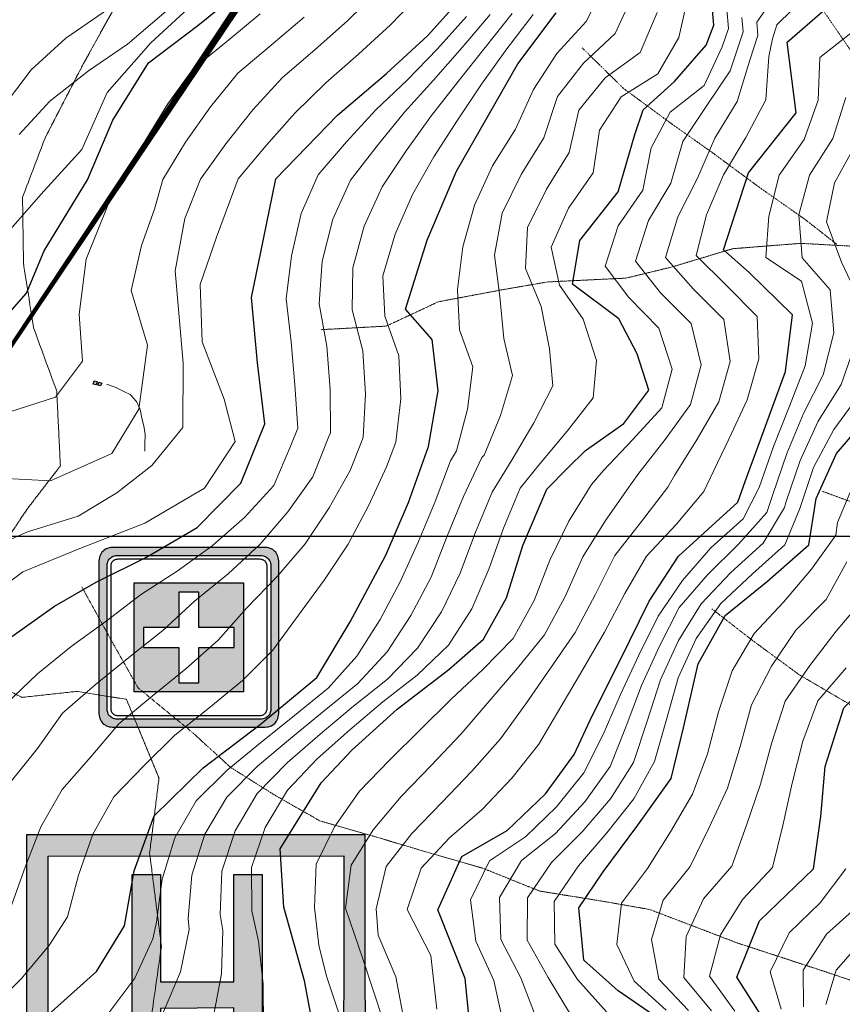
# Model space of a CAD drawing. Extents: x 375831 to 390708, y 6304894 to 6322047.
# Drawn here: x 384020 to 384399, y 6308784 to 6309238 of the extents above; entities that cross this region are included whole.
import ezdxf

# ---------------------------------------------------------------- set-up
doc = ezdxf.new("R2010")
doc.units = 0
doc.header["$LTSCALE"] = 0.07
doc.header["$MEASUREMENT"] = 0
doc.linetypes.add('T17', pattern=[9.5, 6, -0.5, 0.5, -0.5, 0.5, -0.5, 0.5, -0.5])
doc.linetypes.add('T19', pattern=[13, 12, -1])
doc.layers.get('0').update_dxf_attribs({"linetype": 'CONTINUOUS', "lineweight": 20})
for name, color, linetype, lineweight in [('ACHURADO_CONSTRUCCION', 250, 'CONTINUOUS', 9), ('AFLORAMIENTO_ROCOSO', 7, 'T19', 20), ('CERCOS', 7, 'CONTINUOUS', 20), ('CONSTRUCCION', 7, 'CONTINUOUS', 25), ('CURVA_DE_NIVEL_INDICE', 7, 'CONTINUOUS', 25), ('CURVA_DE_NIVEL_SECUNDARIA', 7, 'CONTINUOUS', 15), ('DRENAJE_SECUNDARIO', 5, 'T17', 20), ('MALLA_UTM_Y_COORD', 7, 'CONTINUOUS', 25)]:
    doc.layers.add(name, color=color, linetype=linetype, lineweight=lineweight)
doc.layers.add('Foto', color=7, linetype='CONTINUOUS')
doc.layers.add('ICONOS', color=7, linetype='CONTINUOUS')

# ---------------------------------------------------------------- blocks, each defined once
blk = doc.blocks.new('SALUD')
at = {"layer": 'ICONOS'}
h = blk.add_hatch(color=256, dxfattribs=at)
h.paths.add_polyline_path([(-11.57, 14.45), (-11.87, 14.45), (-12.15, 14.43), (-12.41, 14.38), (-12.66, 14.3), (-12.87, 14.23), (-13.07, 14.12), (-13.25, 14), (-13.42, 13.84), (-13.58, 13.69), (-13.68, 13.51), (-13.81, 13.31), (-13.88, 13.08), (-13.96, 12.85), (-13.98, 12.6), (-14.03, 12.32), (-14.03, 12.01), (-14.03, -11.56), (-14.03, -11.87), (-13.98, -12.15), (-13.96, -12.4), (-13.88, -12.66), (-13.81, -12.86), (-13.68, -13.06), (-13.58, -13.24), (-13.42, -13.42), (-13.25, -13.57), (-13.07, -13.67), (-12.87, -13.8), (-12.66, -13.88), (-12.41, -13.95), (-12.15, -13.98), (-11.87, -14.03), (-11.57, -14.03), (12.01, -14.03), (12.32, -14.03), (12.6, -13.98), (12.85, -13.95), (13.08, -13.88), (13.31, -13.8), (13.51, -13.67), (13.69, -13.57), (13.84, -13.42), (13.99, -13.24), (14.12, -13.06), (14.22, -12.86), (14.3, -12.66), (14.37, -12.4), (14.43, -12.15), (14.45, -11.87), (14.45, -11.56), (14.45, 12.01), (14.45, 12.32), (14.43, 12.6), (14.37, 12.85), (14.3, 13.08), (14.22, 13.31), (14.12, 13.51), (13.99, 13.69), (13.84, 13.84), (13.69, 14), (13.51, 14.12), (13.31, 14.23), (13.08, 14.3), (12.85, 14.38), (12.6, 14.43), (12.32, 14.45), (12.01, 14.45)])
h.paths.add_polyline_path([(11.35, 13.18), (11.58, 13.18), (11.78, 13.16), (11.99, 13.11), (12.16, 13.08), (12.34, 13.01), (12.49, 12.93), (12.62, 12.83), (12.75, 12.73), (12.85, 12.6), (12.95, 12.47), (13.03, 12.32), (13.08, 12.17), (13.13, 11.96), (13.18, 11.79), (13.21, 11.58), (13.21, 11.35), (13.21, -10.93), (13.21, -11.16), (13.18, -11.36), (13.13, -11.54), (13.08, -11.72), (13.03, -11.9), (12.95, -12.05), (12.85, -12.17), (12.75, -12.3), (12.62, -12.4), (12.49, -12.5), (12.34, -12.58), (12.16, -12.63), (11.99, -12.68), (11.78, -12.73), (11.58, -12.76), (11.35, -12.76), (-10.93, -12.76), (-11.16, -12.76), (-11.37, -12.73), (-11.54, -12.68), (-11.72, -12.63), (-11.9, -12.58), (-12.05, -12.5), (-12.18, -12.4), (-12.31, -12.3), (-12.41, -12.17), (-12.51, -12.05), (-12.59, -11.9), (-12.64, -11.72), (-12.69, -11.54), (-12.74, -11.36), (-12.76, -11.16), (-12.76, -10.93), (-12.76, 11.35), (-12.76, 11.58), (-12.74, 11.79), (-12.69, 11.96), (-12.64, 12.17), (-12.59, 12.32), (-12.51, 12.47), (-12.41, 12.6), (-12.31, 12.73), (-12.18, 12.83), (-12.05, 12.93), (-11.9, 13.01), (-11.72, 13.08), (-11.54, 13.11), (-11.37, 13.16), (-11.16, 13.18), (-10.93, 13.18)], flags=16)
h = blk.add_hatch(color=256, dxfattribs=at)
h.paths.add_polyline_path([(-8.44, 8.86), (8.86, 8.86), (8.86, -8.44), (-8.44, -8.44)])
h.paths.add_polyline_path([(-1.35, 7.39), (-1.35, 1.78), (-6.97, 1.78), (-6.97, -1.38), (-1.35, -1.38), (-1.35, -6.97), (1.8, -6.97), (1.8, -1.38), (7.39, -1.38), (7.39, 1.78), (1.8, 1.78), (1.8, 7.39)], flags=16)
at = {"color": 7, "linetype": 'Continuous'}
for points in [[(-11.57, 14.45), (-11.87, 14.45), (-12.15, 14.43), (-12.41, 14.38), (-12.66, 14.3), (-12.87, 14.23), (-13.07, 14.12), (-13.25, 14), (-13.42, 13.84), (-13.58, 13.69), (-13.68, 13.51), (-13.81, 13.31), (-13.88, 13.08), (-13.96, 12.85), (-13.98, 12.6), (-14.03, 12.32), (-14.03, 12.01), (-14.03, -11.56), (-14.03, -11.87), (-13.98, -12.15), (-13.96, -12.4), (-13.88, -12.66), (-13.81, -12.86), (-13.68, -13.06), (-13.58, -13.24), (-13.42, -13.42), (-13.25, -13.57), (-13.07, -13.67), (-12.87, -13.8), (-12.66, -13.88), (-12.41, -13.95), (-12.15, -13.98), (-11.87, -14.03), (-11.57, -14.03), (12.01, -14.03), (12.32, -14.03), (12.6, -13.98), (12.85, -13.95), (13.08, -13.88), (13.31, -13.8), (13.51, -13.67), (13.69, -13.57), (13.84, -13.42), (13.99, -13.24), (14.12, -13.06), (14.22, -12.86), (14.3, -12.66), (14.37, -12.4), (14.43, -12.15), (14.45, -11.87), (14.45, -11.56), (14.45, 12.01), (14.45, 12.32), (14.43, 12.6), (14.37, 12.85), (14.3, 13.08), (14.22, 13.31), (14.12, 13.51), (13.99, 13.69), (13.84, 13.84), (13.69, 14), (13.51, 14.12), (13.31, 14.23), (13.08, 14.3), (12.85, 14.38), (12.6, 14.43), (12.32, 14.45), (12.01, 14.45), (-11.57, 14.45)], [(11.35, 13.18), (11.58, 13.18), (11.78, 13.16), (11.99, 13.11), (12.16, 13.08), (12.34, 13.01), (12.49, 12.93), (12.62, 12.83), (12.75, 12.73), (12.85, 12.6), (12.95, 12.47), (13.03, 12.32), (13.08, 12.17), (13.13, 11.96), (13.18, 11.79), (13.21, 11.58), (13.21, 11.35), (13.21, -10.93), (13.21, -11.16), (13.18, -11.36), (13.13, -11.54), (13.08, -11.72), (13.03, -11.9), (12.95, -12.05), (12.85, -12.17), (12.75, -12.3), (12.62, -12.4), (12.49, -12.5), (12.34, -12.58), (12.16, -12.63), (11.99, -12.68), (11.78, -12.73), (11.58, -12.76), (11.35, -12.76), (-10.93, -12.76), (-11.16, -12.76), (-11.37, -12.73), (-11.54, -12.68), (-11.72, -12.63), (-11.9, -12.58), (-12.05, -12.5), (-12.18, -12.4), (-12.31, -12.3), (-12.41, -12.17), (-12.51, -12.05), (-12.59, -11.9), (-12.64, -11.72), (-12.69, -11.54), (-12.74, -11.36), (-12.76, -11.16), (-12.76, -10.93), (-12.76, 11.35), (-12.76, 11.58), (-12.74, 11.79), (-12.69, 11.96), (-12.64, 12.17), (-12.59, 12.32), (-12.51, 12.47), (-12.41, 12.6), (-12.31, 12.73), (-12.18, 12.83), (-12.05, 12.93), (-11.9, 13.01), (-11.72, 13.08), (-11.54, 13.11), (-11.37, 13.16), (-11.16, 13.18), (-10.93, 13.18), (11.35, 13.18)], [(-10.93, 12.6), (-11.09, 12.6), (-11.21, 12.57), (-11.34, 12.55), (-11.47, 12.52), (-11.59, 12.47), (-11.7, 12.42), (-11.77, 12.34), (-11.85, 12.29), (-11.92, 12.19), (-12, 12.12), (-12.05, 12.01), (-12.1, 11.89), (-12.13, 11.76), (-12.15, 11.63), (-12.18, 11.51), (-12.18, 11.35), (-12.18, -10.93), (-12.18, -11.08), (-12.15, -11.21), (-12.13, -11.34), (-12.1, -11.46), (-12.05, -11.59), (-12, -11.69), (-11.92, -11.77), (-11.85, -11.84), (-11.77, -11.92), (-11.7, -12), (-11.59, -12.05), (-11.47, -12.1), (-11.34, -12.12), (-11.21, -12.15), (-11.09, -12.17), (-10.93, -12.17), (11.35, -12.17), (11.5, -12.17), (11.66, -12.15), (11.78, -12.12), (11.91, -12.1), (12.01, -12.05), (12.11, -12), (12.21, -11.92), (12.29, -11.84), (12.37, -11.77), (12.44, -11.69), (12.49, -11.59), (12.54, -11.46), (12.57, -11.34), (12.6, -11.21), (12.62, -11.08), (12.62, -10.93), (12.62, 11.35), (12.62, 11.51), (12.6, 11.63), (12.57, 11.76), (12.54, 11.89), (12.49, 12.01), (12.44, 12.12), (12.37, 12.19), (12.29, 12.29), (12.21, 12.34), (12.11, 12.42), (12.01, 12.47), (11.91, 12.52), (11.78, 12.55), (11.66, 12.57), (11.5, 12.6), (11.35, 12.6), (-10.93, 12.6)]]:
    blk.add_lwpolyline(points, close=True, dxfattribs=at)
for points in [[(-8.44, 8.86), (8.86, 8.86), (8.86, -8.44), (-8.44, -8.44), (-8.44, 8.86)], [(-1.35, 7.39), (-1.35, 1.78), (-6.97, 1.78), (-6.97, -1.38), (-1.35, -1.38), (-1.35, -6.97), (1.8, -6.97), (1.8, -1.38), (7.39, -1.38), (7.39, 1.78), (1.8, 1.78), (1.8, 7.39), (-1.35, 7.39)]]:
    blk.add_lwpolyline(points, dxfattribs=at)
blk = doc.blocks.new('HOTEL')
at = {"layer": 'ICONOS'}
h = blk.add_hatch(color=256, dxfattribs=at)
h.paths.add_polyline_path([(4.319, 1.0037), (3.176, 1.0037), (3.176, -0.1163), (4.32, -0.1163)])
h.paths.add_polyline_path([(4.248, 0.9317), (4.247, -0.0463), (3.248, -0.0463), (3.248, 0.9307)], flags=16)
h.paths.add_polyline_path([(3.972, 0.8687), (3.972, 0.0067), (3.876, 0.0067), (3.876, 0.4177), (3.628, 0.4157), (3.628, 0.0067), (3.532, 0.0067), (3.532, 0.8687), (3.628, 0.8687), (3.628, 0.5057), (3.876, 0.5057), (3.876, 0.8687)], flags=0)
for points in [[(3.176, -0.1163), (3.176, 1.0037), (4.319, 1.0037), (4.32, -0.1163)], [(3.248, -0.0463), (3.248, 0.9307), (4.248, 0.9317), (4.247, -0.0463)], [(3.532, 0.0067), (3.532, 0.8687), (3.628, 0.8687), (3.628, 0.5057), (3.876, 0.5057), (3.876, 0.8687), (3.972, 0.8687), (3.972, 0.0067), (3.876, 0.0067), (3.876, 0.4177), (3.628, 0.4157), (3.628, 0.0067)]]:
    blk.add_lwpolyline(points, close=True, dxfattribs=at)

msp = doc.modelspace()

# ---------------------------------------------------------------- hatches: boundary and pattern name
at = {"layer": 'ACHURADO_CONSTRUCCION', "ltscale": 8}
h = msp.add_hatch(color=256, dxfattribs=at)
h.paths.add_polyline_path([(383559.21, 6308762.43), (383560.86, 6308762.07), (383560.57, 6308760.69), (383558.89, 6308761.04)])
h.paths.add_polyline_path([(383562.31, 6308873.4), (383565.29, 6308874.32), (383565.91, 6308871.95), (383562.76, 6308871.07)])
h.paths.add_polyline_path([(383562.76, 6308865.91), (383567.74, 6308867.78), (383568.8, 6308864.49), (383564.04, 6308862.97)])
h.paths.add_polyline_path([(383811.6, 6308715.69), (383802.84, 6308715.48), (383802.8, 6308714.79), (383799.11, 6308714.61), (383799.18, 6308708.86), (383800.17, 6308708.82), (383800.15, 6308704.42), (383796.39, 6308704.12), (383796.52, 6308698.9), (383798.96, 6308698.94), (383799.05, 6308693.68), (383796.71, 6308693.49), (383797.04, 6308688.27), (383801.59, 6308688.4), (383801.59, 6308678.02), (383813.62, 6308678.89), (383813.22, 6308688.5), (383811.25, 6308688.5), (383811.18, 6308690.15), (383820.86, 6308690.67), (383820.87, 6308691.86), (383822.95, 6308692.13), (383822.39, 6308701.78), (383819.95, 6308701.8), (383819.92, 6308703.76), (383818.06, 6308703.85), (383817.73, 6308708.14), (383811.68, 6308707.99)])
h.paths.add_polyline_path([(383814.13, 6308766.28), (383813.44, 6308763.37), (383813.85, 6308763.27), (383811.91, 6308755.1), (383806.54, 6308722.94), (383813.23, 6308722.2), (383815.31, 6308731.7), (383817.44, 6308731.36), (383817.84, 6308732.94), (383820.48, 6308732.65), (383821.15, 6308736.19), (383818.85, 6308736.64), (383819.19, 6308738.44), (383816.6, 6308738.78), (383820.3, 6308765.16)])
h.paths.add_polyline_path([(383846.2, 6308747.06), (383843.5, 6308741.29), (383841.83, 6308741.62), (383840.74, 6308741.27), (383836.46, 6308731.22), (383839.57, 6308729.81), (383840.02, 6308730.74), (383877.23, 6308715.38), (383883.46, 6308731.27)])
h.paths.add_polyline_path([(383873.07, 6308773.76), (383875.58, 6308772.61), (383873.95, 6308768.76), (383871.37, 6308769.8)])
h.paths.add_polyline_path([(383931.38, 6308745.4), (383934.11, 6308744.44), (383933.44, 6308742.62), (383930.82, 6308743.38)])
h.paths.add_polyline_path([(383936.38, 6308741.25), (383938.58, 6308740.6), (383939.5, 6308743), (383937.06, 6308743.67)])
h.paths.add_polyline_path([(383936.91, 6308748.76), (383942.84, 6308746.95), (383941.76, 6308743.83), (383935.6, 6308745.81)])
h.paths.add_polyline_path([(383961.32, 6308858.02), (383967.05, 6308856.46), (383964.05, 6308845.38), (383958.17, 6308846.76)])
h.paths.add_polyline_path([(383918.78, 6308862.01), (383947.49, 6308843.56), (383945.72, 6308840.79), (383948.72, 6308838.8), (383945.32, 6308833.56), (383944.05, 6308834.37), (383940.84, 6308829.85), (383910.22, 6308850.34), (383914.27, 6308856.39), (383914.81, 6308855.97)])
h.paths.add_polyline_path([(383859.71, 6308910.71), (383850.67, 6308889.24), (383854.27, 6308887.85), (383843.45, 6308861.16), (383845.85, 6308860.16), (383844.54, 6308856.3), (383841.44, 6308857.35), (383840.32, 6308854.15), (383843.63, 6308852.83), (383843.02, 6308851.02), (383839.43, 6308852.17), (383832.96, 6308837.36), (383837.03, 6308835.68), (383835.66, 6308832.3), (383871.61, 6308817.87), (383872.29, 6308819.44), (383876.42, 6308817.87), (383881.3, 6308830.23), (383876.79, 6308831.98), (383877.44, 6308833.71), (383875.44, 6308834.38), (383876.82, 6308838.24), (383879.16, 6308837.51), (383886.67, 6308856.28), (383881.83, 6308858.44), (383883.45, 6308863.05), (383902.24, 6308869.82), (383900.91, 6308873.24), (383903.22, 6308874.29), (383906.2, 6308884.21), (383934.71, 6308927.22), (383931.13, 6308933.67), (383924.69, 6308934.32), (383922.12, 6308932.75), (383917.92, 6308925.97), (383914.51, 6308927.83), (383893.09, 6308893.34), (383889.08, 6308894.79), (383887.72, 6308899.18)])
h.paths.add_polyline_path([(384054.44, 6309071.47), (384055.78, 6309071.15), (384055.32, 6309069.68), (384054.06, 6309069.96)])
h.paths.add_polyline_path([(384056.63, 6309070.88), (384057.91, 6309070.44), (384057.3, 6309069.08), (384056.08, 6309069.5)])
h.paths.add_polyline_path([(383859.78, 6309107.38), (383861.36, 6309107.8), (383861.65, 6309106.8), (383860.09, 6309106.23)])
h.paths.add_polyline_path([(383849.37, 6309103.35), (383846.25, 6309101), (383847.23, 6309099.66), (383850.4, 6309101.69)])
h.paths.add_polyline_path([(383834.94, 6308969.16), (383836.89, 6308969.84), (383837.5, 6308968.17), (383835.39, 6308967.51)])
h.paths.add_polyline_path([(383820.03, 6309012.65), (383822.45, 6309012.8), (383822.58, 6309009.82), (383820.06, 6309009.73)])
h.paths.add_polyline_path([(383811.04, 6309001.2), (383813.32, 6309001.16), (383813.25, 6308999.08), (383811.11, 6308998.98)])
h.paths.add_polyline_path([(383803.16, 6308987.32), (383796.37, 6309020.05), (383793.59, 6309019.43), (383794.28, 6309015.86), (383788.37, 6309014.32), (383794.58, 6308985.59)])
h.paths.add_polyline_path([(383692.84, 6309112), (383695.12, 6309110.77), (383693.46, 6309107.79), (383691.02, 6309109)])
h.paths.add_polyline_path([(383649.66, 6309064.01), (383654.15, 6309063.33), (383653.31, 6309057.84), (383648.62, 6309058.55)])
h.paths.add_polyline_path([(383643.35, 6309062.35), (383646.35, 6309061.85), (383645.91, 6309059.17), (383642.78, 6309059.68)])
h.paths.add_polyline_path([(383644.95, 6309070.37), (383647.02, 6309070.14), (383646.78, 6309067.98), (383644.74, 6309068.21)])
h.paths.add_polyline_path([(383446.9, 6309119.06), (383450.63, 6309127.54), (383455.17, 6309125.86), (383451.13, 6309117.2)])
h.paths.add_polyline_path([(383454.94, 6309119.91), (383458.18, 6309118.74), (383456.94, 6309115.65), (383453.7, 6309116.82)])
h.paths.add_polyline_path([(383819.91, 6308448.37), (383820.01, 6308445), (383821.55, 6308444.93), (383821.67, 6308448.49)])
h.paths.add_polyline_path([(383536.74, 6308525.47), (383539.38, 6308524.95), (383539.05, 6308523.13), (383536.38, 6308523.81)])
h.paths.add_polyline_path([(383554.55, 6308524.84), (383565.38, 6308524.66), (383564.39, 6308480.02), (383554.06, 6308480.15)])
h.paths.add_polyline_path([(383554.93, 6308534.67), (383561.3, 6308534.68), (383560.94, 6308525.93), (383554.58, 6308525.92)])
h.paths.add_polyline_path([(383534.13, 6308492.45), (383528.77, 6308458.22), (383536.98, 6308457.01), (383538.82, 6308468), (383542.29, 6308467.36), (383543.67, 6308476.84), (383540.37, 6308477.44), (383542.41, 6308491.35)])
h.paths.add_polyline_path([(383523.48, 6308388.84), (383525.26, 6308391.32), (383528.1, 6308389.29), (383526.24, 6308386.69)])
h.paths.add_polyline_path([(383520.2, 6308412.34), (383517.48, 6308407), (383515.25, 6308408.11), (383511.9, 6308401.39), (383519.99, 6308397.37), (383526.53, 6308409.39)])
h.paths.add_polyline_path([(383771.88, 6308457.14), (383768.79, 6308457.39), (383768.45, 6308455.57), (383771.35, 6308454.97)])
h.paths.add_polyline_path([(383847.61, 6308067.31), (383848.92, 6308066.41), (383847.91, 6308065.29), (383846.63, 6308066.19)])
h.paths.add_polyline_path([(383841.02, 6308065.18), (383844.43, 6308065.61), (383844.53, 6308064.23), (383841.09, 6308063.8)])
h.paths.add_polyline_path([(383856.51, 6308127.15), (383853.38, 6308125.5), (383852.08, 6308127.77), (383845.7, 6308124.7), (383854.32, 6308107.41), (383864.27, 6308112.93)])
h.paths.add_polyline_path([(383870.29, 6308138.1), (383867.12, 6308136.37), (383865.88, 6308138.56), (383859.51, 6308135.38), (383874.97, 6308105.42), (383885.47, 6308111.06)])
h.paths.add_polyline_path([(383885.97, 6308146.77), (383882.48, 6308144.73), (383881.23, 6308147.24), (383874.73, 6308143.83), (383890.44, 6308113.79), (383900.55, 6308119.28)])
h.paths.add_polyline_path([(383892.44, 6308148.51), (383895.09, 6308149.85), (383897.81, 6308144.5), (383894.93, 6308143.04)])
h.paths.add_polyline_path([(383867.53, 6308154.85), (383865.64, 6308151.97), (383867.9, 6308150.7), (383869.87, 6308153.6)])
h.paths.add_polyline_path([(383871.34, 6308159.85), (383868.47, 6308155.13), (383870.74, 6308153.85), (383873.74, 6308158.59)])
h.paths.add_polyline_path([(383886.51, 6308180.81), (383901.54, 6308153.7), (383891.56, 6308148.45), (383888.9, 6308152.95), (383887.1, 6308152.23), (383884.85, 6308156.89), (383886.38, 6308157.57), (383876.57, 6308175.24)])
h.paths.add_polyline_path([(383818.89, 6308332.34), (383819.86, 6308332.23), (383819.97, 6308333), (383828.01, 6308331.62), (383828.28, 6308333), (383840.91, 6308330.36), (383840.76, 6308329.62), (383849.31, 6308327.85), (383849.26, 6308327.34), (383850.19, 6308327.19), (383849.81, 6308324.38), (383850.65, 6308324.27), (383849.97, 6308319.91), (383849.16, 6308319.98), (383848.63, 6308316.99), (383847.71, 6308317.13), (383847.66, 6308316.49), (383817.91, 6308321.51), (383818.05, 6308322.46), (383817.17, 6308322.54), (383817.58, 6308325.13), (383816.44, 6308325.28), (383817.39, 6308329.76), (383818.35, 6308329.62)])
h.paths.add_polyline_path([(383867.56, 6308391.39), (383877.07, 6308379.92), (383883.29, 6308385.55), (383873.66, 6308396.74)])
h.paths.add_polyline_path([(383848.97, 6308508.21), (383831.13, 6308473.24), (383850.51, 6308464), (383851.93, 6308466.81), (383848.84, 6308468.3), (383861.97, 6308494.6), (383864.85, 6308493.25), (383867.88, 6308498.9)])
h.paths.add_polyline_path([(383804.14, 6308615.76), (383802.24, 6308609.12), (383807.26, 6308607.61), (383809.11, 6308614.73)])
h.paths.add_polyline_path([(383796.1, 6308656.5), (383806.11, 6308656.44), (383806.08, 6308652.7), (383807.1, 6308652.69), (383807.05, 6308646.06), (383814.27, 6308646.01), (383814.25, 6308643.09), (383816.39, 6308643.08), (383816.33, 6308633.56), (383813.81, 6308633.58), (383813.8, 6308631.83), (383805.19, 6308631.89), (383805.18, 6308629.6), (383806.03, 6308629.55), (383805.69, 6308623.97), (383805.2, 6308618.81), (383794.95, 6308618.94), (383795.02, 6308630.09), (383792.61, 6308630.1), (383792.72, 6308646.28), (383795.53, 6308646.26)])
h.paths.add_polyline_path([(383802.25, 6308676.8), (383813.26, 6308677.72), (383813.4, 6308669.62), (383809.08, 6308661.46), (383800.08, 6308661.2), (383799.98, 6308666.03), (383802.28, 6308666.32)])

# ---------------------------------------------------------------- linework, layer by layer
at = {"layer": 'AFLORAMIENTO_ROCOSO', "linetype": 'T19', "flags": 128}
msp.add_lwpolyline([(384204.64, 6310094.76), (384192.41, 6310066.49), (384189.09, 6310046.38), (384201.71, 6310006.44), (384196.65, 6309981.49), (384158.95, 6309966.89), (384135.21, 6309943.68), (384132.05, 6309913.14), (384134.87, 6309884.29), (384144.88, 6309857.95), (384162.07, 6309834.94), (384181.53, 6309821.18), (384216.51, 6309815.67), (384221.1, 6309790.06), (384217.9, 6309761.53), (384212.84, 6309736.98), (384220.55, 6309703.39), (384238.85, 6309686.8), (384232.32, 6309638.96), (384233.83, 6309617.72), (384242.77, 6309582.54), (384248.72, 6309545.72), (384240.1, 6309517.1), (384223.42, 6309505.22), (384195.92, 6309492.78), (384179.32, 6309475.28), (384152.58, 6309451.62), (384141.54, 6309424.57), (384133, 6309390.75), (384125.66, 6309357.74), (384112.79, 6309332.27), (384098.76, 6309303.58), (384082.32, 6309275.25), (384064.7, 6309244.9), (384049.45, 6309217.39), (384031.89, 6309183.43), (384021.46, 6309155.99), (384021.9, 6309125.51), (384026.54, 6309095.88), (384037.2, 6309066.75), (384038.9, 6309032.27), (384023.54, 6309012.38), (384008.82, 6308990.1), (383995.32, 6308966.23), (384000.57, 6308936.21), (384021.19, 6308925.68), (384046.42, 6308928.46), (384069.35, 6308924.78), (384084.32, 6308888.49), (384080, 6308853.92), (384085.44, 6308811.07), (384079.98, 6308772.87), (384062.23, 6308751.35), (384026.94, 6308736.79), (384000.55, 6308729.98), (383956.4, 6308703.65), (383927.87, 6308679.16), (383903.91, 6308629.86), (383914.86, 6308580.26), (383914.92, 6308534.52), (383913.27, 6308482.34), (383926.06, 6308429.97), (383935.09, 6308388.37), (383933.14, 6308357.05), (383935.49, 6308319.77), (383925.13, 6308287.11), (383910.08, 6308245.57), (383915.42, 6308209.53), (383926.34, 6308162.35), (383922.09, 6308123.37), (383904.29, 6308105.45), (383883.45, 6308089.9), (383854.12, 6308079.04), (383819.27, 6308075.31), (383788.22, 6308058.01), (383759.91, 6308060), (383737.19, 6308090.56), (383711.55, 6308115.86), (383682.48, 6308128.27), (383653.99, 6308142.3), (383624.24, 6308160.32), (383598.69, 6308179.2), (383575.8, 6308180.47), (383556.14, 6308166.94), (383551.02, 6308146.41), (383553.76, 6308123.17), (383540.14, 6308108.13), (383526.66, 6308083.05), (383507.62, 6308067.93), (383503.1, 6308047.4), (383510.63, 6308026.65), (383518.13, 6308007.1), (383494.97, 6307985.49), (383468.49, 6307985.9), (383447.37, 6307989.21), (383425.71, 6307989.29), (383383.85, 6308011.95), (383342.88, 6308056.28), (383305.67, 6308091.04), (383275.7, 6308123.91), (383248.81, 6308152.4), (383224.38, 6308176.92), (383187.35, 6308198.44), (383151.8, 6308201.13), (383106, 6308205.27), (383069.74, 6308215.97), (383051.22, 6308206.47), (383072.75, 6308174.29), (383106.73, 6308155.13), (383152.26, 6308128.11), (383194.81, 6308099.04), (383226.11, 6308057.38), (383235.75, 6308015.39), (383202.83, 6308002.47), (383177.77, 6307987.65), (383154, 6307966.44), (383159.2, 6307940.44), (383183.71, 6307909.9), (383224.92, 6307890.45), (383266.81, 6307865.78), (383297.21, 6307844.16), (383324.82, 6307808.06), (383350.65, 6307769.92), (383386.11, 6307731.52), (383416.67, 6307699.47), (383444.81, 6307667.78), (383486.68, 6307644.32), (383536.44, 6307616.57), (383563.29, 6307590.48), (383567.22, 6307568.87), (383576.76, 6307533.3), (383614.19, 6307525.42), (383651.67, 6307514.34), (383679.58, 6307498.7), (383691.87, 6307481.23), (383693.42, 6307457.17), (383665.1, 6307418.24), (383647.34, 6307397.52), (383622.05, 6307398.35), (383596.63, 6307408.41), (383570.01, 6307417.65), (383535.45, 6307394.27), (383511.84, 6307362.22), (383487.07, 6307326.95), (383456.37, 6307285.98), (383419.51, 6307254.54), (383366.26, 6307232.9), (383326.38, 6307202.62), (383289.75, 6307196.87), (383253.43, 6307169.85), (383217.4, 6307164.11), (383170.24, 6307179.46), (383118.44, 6307181.91), (383087.1, 6307226.79), (383080.98, 6307274.85), (383060.26, 6307293), (383035.47, 6307300.66), (383002.77, 6307314.63), (382969.19, 6307305.71), (382943.95, 6307262), (382918.98, 6307240.77), (382898.49, 6307242.88), (382869.55, 6307246.06), (382839.38, 6307251.64), (382807.87, 6307266.42), (382776.62, 6307263.16), (382754.22, 6307230.73), (382757.55, 6307167.38), (382763.02, 6307121.72), (382773.06, 6307093.38), (382789.71, 6307066.34), (382810.48, 6307044.58), (382832.81, 6307040.5), (382867.71, 6307041.01), (382901.98, 6307043.52), (382930.89, 6307041.94), (382953.87, 6307034.65), (382980.02, 6307015.78), (382997.39, 6306979.92), (383006.43, 6306937.92), (383021.4, 6306901.63), (383025.53, 6306865.98), (383014.25, 6306813.25), (382993.37, 6306759.58), (382962.48, 6306731.04), (382938.7, 6306711.03), (382907.66, 6306693.73), (382877.7, 6306684.46), (382856.22, 6306671.71), (382839.82, 6306640.57), (382832.02, 6306597.12), (382831.16, 6306573.84), (382841.09, 6306552.72), (382864.3, 6306529.39), (382889.35, 6306503.68), (382921.54, 6306483.69), (382929.82, 6306452.11), (382917.59, 6306423.84), (382915.43, 6306406.56)], dxfattribs=at)
at = {"layer": 'CERCOS'}
msp.add_lwpolyline([(384060.18, 6309069.91), (384064.09, 6309068.61), (384068.45, 6309066.34), (384071.03, 6309065.2), (384073.89, 6309061.92), (384075.66, 6309058.22), (384076.4, 6309054.24), (384077.33, 6309050.72), (384077.9, 6309046.82), (384077.81, 6309042.36), (384077.74, 6309039.03)], dxfattribs=at)
at = {"layer": 'CONSTRUCCION'}
for points in [[(384054.44, 6309071.47), (384055.78, 6309071.15), (384055.32, 6309069.68), (384054.06, 6309069.96), (384054.44, 6309071.47)], [(384056.63, 6309070.88), (384057.91, 6309070.44), (384057.3, 6309069.08), (384056.08, 6309069.5), (384056.63, 6309070.88)]]:
    msp.add_lwpolyline(points, dxfattribs=at)
at = {"layer": 'CURVA_DE_NIVEL_INDICE'}
for points, elevation in [([(383996.65, 6309081.8), (384023.3, 6309111.88), (384031.45, 6309131.26), (384051.43, 6309164.06), (384063.07, 6309191.51), (384079.54, 6309217.83), (384102.16, 6309235.02), (384130.71, 6309258.31)], 3050), ([(384158.44, 6308757.57), (384151.27, 6308795.19), (384141.75, 6308829.15), (384140.16, 6308856.01), (384158.98, 6308886.38), (384173.2, 6308901.43), (384194, 6308920.19), (384217.8, 6308938.6), (384233.85, 6308952.48), (384244.41, 6308971.49), (384251.88, 6308995.67), (384262.94, 6309021.52), (384272.54, 6309031.18), (384280.74, 6309039.43), (384298.47, 6309051.86), (384309.94, 6309067.14), (384304.59, 6309083.96), (384296.18, 6309100), (384274.78, 6309116.05), (384278.13, 6309136.09), (384295.86, 6309158.42), (384303.44, 6309184.83), (384307.26, 6309196.29), (384321.78, 6309209.28), (384336.3, 6309226.1), (384339.88, 6309235.3), (384337.72, 6309259.74)], 2900), ([(384367.7, 6308769.88), (384350.46, 6308796.91), (384360.92, 6308822.74), (384385.84, 6308846.78), (384389.11, 6308870.9), (384391.18, 6308893.8), (384399.82, 6308920.81), (384424.14, 6308944.84), (384439.55, 6308961.52), (384441.5, 6308993.24), (384464.49, 6309026.08), (384486.32, 6309056.09), (384491.05, 6309071.17), (384496.68, 6309089.14), (384495.66, 6309118.02), (384493.53, 6309140.06), (384518.43, 6309166.1), (384532.73, 6309182.64), (384540.92, 6309192.11), (384545.31, 6309221.86), (384558.1, 6309252.95)], 2750), ([(384016.57, 6308953.7), (384036.23, 6308967.63), (384055.32, 6308978.74), (384078.63, 6308990.32), (384101.9, 6309003.9), (384122.07, 6309024.26), (384133.11, 6309051.71), (384129.69, 6309079.74), (384126.85, 6309109.79), (384132.47, 6309136.76), (384138.09, 6309164.53), (384166.55, 6309193.83), (384189.15, 6309213.02), (384208.15, 6309230.55), (384225.92, 6309250.48)], 3000), ([(384228.1, 6308768.23), (384225.28, 6308796.27), (384212.79, 6308827.79), (384223.87, 6308852.42), (384244.76, 6308864.37), (384262.36, 6308881.3), (384275.62, 6308899.38), (384284.05, 6308917.46), (384296.59, 6308942.57), (384310.03, 6308970.05), (384323.57, 6308990.71), (384350.9, 6309015.58), (384354.53, 6309025.57), (384361.31, 6309044.23), (384372.89, 6309075.69), (384376.13, 6309101.82), (384356.17, 6309121.4), (384344.39, 6309131.85), (384355.92, 6309167.32), (384377.78, 6309194.93), (384373.7, 6309227.37), (384390.94, 6309242.47)], 2850), ([(384031.75, 6308778.18), (384055.52, 6308799.4), (384068.45, 6308820.45), (384072.9, 6308845.79), (384082.16, 6308871.21), (384104.71, 6308893.2), (384130.9, 6308913.25), (384157.07, 6308934.9), (384172.35, 6308960.4), (384188.75, 6308991.14), (384199.23, 6309015.36), (384208.49, 6309041.18), (384212.93, 6309066.92), (384210.18, 6309090.55), (384197.79, 6309104.53), (384207.79, 6309136.3), (384221.32, 6309168.06), (384234.85, 6309191.59), (384249.56, 6309217.47), (384267.2, 6309241)], 2950), ([(384324.35, 6308770.84), (384295.78, 6308790.49), (384279.93, 6308804.7), (384277.77, 6308828.74), (384288.97, 6308845.36), (384304.91, 6308866.85), (384320.24, 6308888.35), (384325.92, 6308911.7), (384332.72, 6308941.09), (384345.03, 6308963.34), (384364.66, 6308979.27), (384383.68, 6308996), (384385.75, 6309009.39), (384386.98, 6309017.32), (384396.31, 6309037.92), (384417.62, 6309062.71)], 2800)]:
    msp.add_lwpolyline(points, dxfattribs=dict(at, elevation=elevation))
at = {"layer": 'CURVA_DE_NIVEL_SECUNDARIA'}
for points, elevation in [([(384005.93, 6309189.07), (384025.42, 6309214.63), (384041.46, 6309229.31), (384061.12, 6309242.84), (384081.42, 6309253.97), (384095.04, 6309269.42), (384113.32, 6309295.37), (384135.1, 6309329.39), (384146.54, 6309370.48), (384156.97, 6309397.92), (384177.74, 6309418.29), (384199.08, 6309441.07), (384215.65, 6309460.57), (384226.8, 6309479.99), (384209.55, 6309507.42), (384195.5, 6309522.06), (384160.88, 6309543.22), (384146.24, 6309557.05), (384135.12, 6309576.95), (384125.68, 6309604.9), (384123.97, 6309639.78), (384129.39, 6309681.59)], 3080), ([(384019.83, 6309184.86), (384034.05, 6309200.31), (384051.91, 6309214.22), (384069.78, 6309226.52), (384087.62, 6309241.62), (384110.05, 6309272.05), (384126.64, 6309289.94), (384145.65, 6309307.07), (384157.41, 6309326.1), (384158.13, 6309359.42), (384167.28, 6309392.45), (384186.16, 6309418.81), (384214.78, 6309437.29), (384236.12, 6309459.67), (384245.98, 6309485.09), (384240.2, 6309510.68), (384209.72, 6309537.52), (384190.29, 6309549.27), (384164.72, 6309569.36), (384145.06, 6309597.16), (384136.31, 6309619.5), (384141.87, 6309650.87)], 3070), ([(383986.62, 6308985.36), (384023.69, 6309001.95), (384047.06, 6309009.12), (384064.96, 6309019.81), (384081.03, 6309032.49), (384095.22, 6309049.95), (384095.39, 6309079.64), (384091.76, 6309122.12), (384096.23, 6309146.26), (384103.43, 6309164.34), (384115.11, 6309180.57), (384127.56, 6309196.21), (384141.05, 6309210.96), (384156.21, 6309223.98), (384171.12, 6309237.3), (384185.36, 6309251.35)], 3020), ([(384013.88, 6309139.03), (384029.86, 6309157.32), (384048.82, 6309178.06), (384060.48, 6309204.31), (384080.61, 6309227.08), (384109.11, 6309253.58)], 3060), ([(384061.14, 6308780.41), (384073.22, 6308796.35), (384081.44, 6308814.51), (384083.11, 6308822.19), (384085.7, 6308842.02), (384091.62, 6308860.97), (384101.47, 6308878.05), (384115.68, 6308892.12), (384131.12, 6308904.81), (384146.74, 6308917.29), (384162.23, 6308929.94), (384175.4, 6308944.72), (384186.14, 6308961.57), (384195.6, 6308979.2), (384203.77, 6308997.43), (384211.57, 6309015.84), (384218.61, 6309034.56), (384221.3, 6309039.18), (384226.45, 6309058.45), (384228.89, 6309077.85), (384222.73, 6309094.93), (384221.81, 6309113.59), (384224.31, 6309133.2), (384229.59, 6309152.35), (384237.88, 6309170.45), (384248.45, 6309187.43), (384256.83, 6309205.59), (384267.64, 6309222.14), (384281.1, 6309236.93), (384290.19, 6309254.72)], 2940), ([(384197.93, 6308773.4), (384193.37, 6308797.01), (384185.27, 6308816.15), (384184.37, 6308828.33), (384188.93, 6308847.81), (384200.73, 6308862.96), (384214.63, 6308877.22), (384228.46, 6308891.64), (384241.68, 6308906.62), (384253.36, 6308922.7), (384264.71, 6308939.12), (384275.94, 6308955.51), (384285.32, 6308973.17), (384294.31, 6308991.02), (384306.57, 6309006.66), (384318.69, 6309022.54), (384321.73, 6309027.81), (384332.19, 6309044.54), (384342.18, 6309061.76), (384347.36, 6309080.38), (384344.49, 6309099.67), (384330.41, 6309113.78), (384317.58, 6309128.21), (384323.37, 6309147.01), (384332.4, 6309164.85), (384340.36, 6309183.2), (384350.68, 6309200.13), (384356.52, 6309219.08), (384360.17, 6309230.54), (384359.64, 6309236.6), (384370.82, 6309252.72)], 2870), ([(384000.12, 6308967.5), (384021.55, 6308983.46), (384047.88, 6308994.28), (384077.8, 6309005.96), (384105.25, 6309022.01), (384119.38, 6309043.48), (384114.28, 6309063.07), (384104.27, 6309089.4), (384103.29, 6309115.87), (384110.8, 6309137.64), (384120.76, 6309164.44), (384133.61, 6309179.76), (384146.9, 6309194.7), (384161.22, 6309208.65), (384176.27, 6309221.82), (384190.93, 6309235.41), (384204.72, 6309249.9)], 3010), ([(384086.35, 6308780.92), (384094.2, 6308799.24), (384098.27, 6308818.76), (384097.77, 6308823.93), (384099.46, 6308843.86), (384105.47, 6308862.65), (384115.52, 6308879.76), (384129.61, 6308893.95), (384144.91, 6308906.81), (384160.39, 6308919.47), (384175.96, 6308932.03), (384189.36, 6308946.7), (384200.31, 6308963.38), (384209.66, 6308981.06), (384216.96, 6308999.67), (384224.64, 6309018.13), (384233.07, 6309036.13), (384234.11, 6309037.18), (384241.58, 6309055.54), (384247.14, 6309073.9), (384243.15, 6309090.91), (384241.29, 6309110.24), (384238.8, 6309129.33), (384242.39, 6309148.63), (384251.08, 6309166.42), (384261.57, 6309183.37), (384267.9, 6309202.33), (384279.82, 6309217.81), (384294.39, 6309231.36), (384302.68, 6309249.55)], 2930), ([(384132.4, 6308773.59), (384132.31, 6308793.59), (384130.16, 6308813.47), (384127.09, 6308827.41), (384126.89, 6308847.41), (384133.2, 6308865.73), (384143.46, 6308882.89), (384157.23, 6308897.4), (384172.14, 6308910.71), (384187.45, 6308923.58), (384203.18, 6308935.92), (384217.6, 6308949.76), (384228.38, 6308966.43), (384236.18, 6308984.77), (384243.03, 6309003.54), (384250.75, 6309022), (384259.73, 6309033.18), (384272.35, 6309048.35), (384284.33, 6309063.58), (384285.77, 6309080.83), (384279.74, 6309099.87), (384268.85, 6309115.58), (384265.03, 6309133.08), (384272.89, 6309150.96), (384284.31, 6309167.19), (384287.25, 6309186.97), (384297.17, 6309202.31), (384314.13, 6309212.91), (384323.81, 6309229.54), (384328.11, 6309248.82)], 2910), ([(384212.25, 6308782.04), (384209.48, 6308806.87), (384198.58, 6308828.06), (384205.01, 6308847), (384218.12, 6308860.99), (384233.1, 6308874.07), (384246.91, 6308888.5), (384259.27, 6308904.18), (384269.47, 6308921.29), (384279.52, 6308938.57), (384289.56, 6308955.79), (384298.89, 6308973.47), (384308.87, 6308990.79), (384322.46, 6309005.35), (384335.24, 6309020.55), (384338.13, 6309026.69), (384346.83, 6309044.55), (384355.25, 6309062.66), (384360.63, 6309081.58), (384359.91, 6309101.02), (384345.82, 6309115.19), (384331.71, 6309129.12), (384336.57, 6309147.92), (384344.39, 6309166.32), (384354.67, 6309183.48), (384363.8, 6309200.86), (384365.25, 6309220.77), (384366.94, 6309228.96), (384368.94, 6309235.34), (384383.09, 6309249.33)], 2860), ([(384172.8, 6308763), (384161.47, 6308797.34), (384157.89, 6308811.56), (384155.96, 6308828.88), (384156.65, 6308848.87), (384165.1, 6308866.1), (384176.61, 6308882.44), (384190.49, 6308896.83), (384204.7, 6308910.89), (384218.93, 6308924.89), (384233.48, 6308938.55), (384247.5, 6308952.74), (384257.06, 6308970.31), (384264.38, 6308988.9), (384273.12, 6309006.77), (384283.55, 6309023.73), (384288.93, 6309030.05), (384302.57, 6309044.38), (384315.88, 6309059.06), (384320.75, 6309076.82), (384314.52, 6309095.64), (384300.74, 6309109.77), (384289.84, 6309124.22), (384295.78, 6309142.87), (384307.22, 6309159.28), (384311.04, 6309178.8), (384319.73, 6309195.19), (384335.45, 6309207.54), (384343.78, 6309225.33), (384346.64, 6309233.71), (384345.86, 6309242.63)], 2890), ([(384002.49, 6309053), (384036.63, 6309063.93), (384049.03, 6309080.56), (384047.51, 6309102.21), (384050.76, 6309127.53), (384061.22, 6309153.37), (384068.76, 6309164.15), (384077.9, 6309181.94), (384088.31, 6309198.98), (384099.99, 6309215.21), (384115.49, 6309227.78), (384130.93, 6309240.49)], 3040), ([(384006.62, 6308781.92), (384020.81, 6308796.02), (384033.52, 6308811.32), (384042.15, 6308824.56), (384047.3, 6308843.88), (384053.91, 6308862.7), (384063.55, 6308879.88), (384077.43, 6308894.27), (384091.57, 6308908.36), (384107.28, 6308920.73), (384122.73, 6308933.42), (384136.69, 6308947.39), (384148.54, 6308963.49), (384160.33, 6308979.61), (384171.44, 6308996.18), (384180.8, 6309013.82), (384189.11, 6309031.93), (384193.41, 6309043.29), (384195.64, 6309063.16), (384194.76, 6309083.04), (384188.31, 6309101.26), (384187.49, 6309119.83), (384193.12, 6309139.02), (384201.13, 6309157.28), (384210.95, 6309174.68), (384221.75, 6309191.5), (384232.84, 6309208.1), (384244.47, 6309224.34), (384256.68, 6309240.18)], 2960), ([(384011.3, 6309026.65), (384034.32, 6309025.4), (384062.55, 6309037.95), (384075.1, 6309058.34), (384079.02, 6309087.83), (384071.43, 6309112.99), (384076.27, 6309133.83), (384082.22, 6309150.59), (384086.09, 6309164.25), (384096.53, 6309181.31), (384108.02, 6309197.66), (384120.64, 6309213.15), (384135.96, 6309225.97), (384151.13, 6309238.99)], 3030), ([(384013.99, 6308922.75), (384028.3, 6308936.47), (384043.83, 6308949.06), (384060.01, 6308960.81), (384075.87, 6308972.94), (384092.66, 6308983.78), (384108.83, 6308995.4), (384123.75, 6309008.45), (384137.15, 6309023.28), (384144.98, 6309041.64), (384148.19, 6309049.6), (384146.9, 6309069.56), (384145.12, 6309089.48), (384142.83, 6309109.25), (384145.37, 6309129.02), (384149.87, 6309148.5), (384157.62, 6309166.38), (384170.68, 6309181.51), (384184.18, 6309196.25), (384198.69, 6309209.99), (384212.57, 6309224.37), (384225.94, 6309239.22)], 2990), ([(384015.75, 6308886.53), (384028.3, 6308902.07), (384039.84, 6308918.38), (384054.89, 6308931.44), (384070.42, 6308944.04), (384086.05, 6308956.41), (384100.66, 6308970.01), (384116.16, 6308982.59), (384130.76, 6308996.05), (384143.65, 6309011.14), (384155.24, 6309027.29), (384162.61, 6309045.88), (384163.26, 6309047.5), (384163.13, 6309067.5), (384161.66, 6309087.43), (384158.12, 6309106.89), (384159.47, 6309126.52), (384164.4, 6309145.9), (384172.57, 6309163.8), (384184.75, 6309179.64), (384197.35, 6309195.15), (384210.73, 6309209.92), (384223.95, 6309224.9), (384236.8, 6309240.22)], 2980), ([(384015.85, 6308828.67), (384022.63, 6308847.48), (384029.95, 6308866.06), (384039.68, 6308883.3), (384052.95, 6308898.25), (384065.74, 6308913.57), (384081.23, 6308926.2), (384096.72, 6308938.84), (384111.52, 6308952.02), (384124.84, 6308966.92), (384138.68, 6308981.3), (384151.62, 6308996.38), (384162.67, 6309012.94), (384172.44, 6309030.24), (384178.34, 6309045.39), (384179.39, 6309065.36), (384178.2, 6309085.28), (384173.23, 6309104.22), (384173.54, 6309123.46), (384178.81, 6309142.75), (384187.04, 6309160.8), (384198.15, 6309177.4), (384209.84, 6309193.6), (384222.08, 6309209.33), (384234.58, 6309224.91), (384247.04, 6309240.55)], 2970), ([(384109.44, 6308778.83), (384113.09, 6308798.45), (384113.79, 6308818.4), (384112.43, 6308825.67), (384113.19, 6308845.66), (384119.33, 6308864.24), (384129.5, 6308881.38), (384143.46, 6308895.71), (384158.58, 6308908.78), (384173.96, 6308921.57), (384189.61, 6308934.02), (384203.43, 6308948.4), (384214.39, 6308965.01), (384223.1, 6308982.96), (384230.03, 6309001.72), (384237.71, 6309020.18), (384246.92, 6309035.18), (384256.95, 6309052.14), (384265.72, 6309069.09), (384264.26, 6309086.21), (384260.41, 6309105.63), (384253.15, 6309123.13), (384254.04, 6309142.14), (384262.76, 6309159.79), (384273.23, 6309176.61), (384277.75, 6309196.08), (384289.77, 6309210.92), (384305.91, 6309222.72), (384313.76, 6309241.07)], 2920), ([(384187.65, 6308776.46), (384178.21, 6308805.21), (384170.17, 6308828.61), (384172.79, 6308848.43), (384183.03, 6308864.69), (384195.79, 6308880.01), (384209.69, 6308894.39), (384223.43, 6308908.9), (384236.44, 6308923.95), (384249.41, 6308939.07), (384261.92, 6308954.5), (384271.4, 6308972.11), (384279.48, 6308990.4), (384290.05, 6309007.2), (384301.53, 6309023.56), (384305.33, 6309028.93), (384317.44, 6309044.48), (384329.07, 6309060.55), (384334.03, 6309078.79), (384329.38, 6309097.89), (384315.37, 6309111.96), (384303.76, 6309126.57), (384309.81, 6309145.26), (384320.03, 6309162.44), (384325.66, 6309181.63), (384336.31, 6309197.74), (384347.45, 6309214.15), (384353.41, 6309232.13), (384352.82, 6309238.75)], 2880), ([(384242.84, 6308775.77), (384238.62, 6308795.3), (384230.2, 6308813.39), (384227.79, 6308832.41), (384236.51, 6308850.4), (384253.12, 6308861.4), (384267.45, 6308875.34), (384279.95, 6308890.91), (384288.97, 6308908.66), (384296.84, 6308927.04), (384305.3, 6308945.16), (384314.26, 6308963.04), (384325.47, 6308979.48), (384338.51, 6308994.48), (384353.33, 6309007.92), (384360.77, 6309022.33), (384367.42, 6309041.19), (384374.66, 6309059.84), (384381.9, 6309078.4), (384385.27, 6309098.07), (384380.2, 6309117.42), (384363.88, 6309128.31), (384365.17, 6309147.3), (384370.02, 6309166.23), (384381.52, 6309182.59), (384387.89, 6309200.72), (384388.65, 6309220.35), (384404.42, 6309232.64)], 2840), ([(384258.12, 6308778.04), (384250.92, 6308796.58), (384241.79, 6308814.21), (384241.23, 6308833.51), (384251.36, 6308850.49), (384266.89, 6308862.97), (384280.5, 6308877.62), (384292.16, 6308893.81), (384299.54, 6308912.38), (384306.5, 6308931.13), (384314.85, 6308949.28), (384323.93, 6308967.1), (384337, 6308982.19), (384351.21, 6308996.17), (384364.25, 6309010.86), (384367.02, 6309019.1), (384373.54, 6309037.98), (384381.13, 6309056.48), (384390.2, 6309074.23), (384395.08, 6309093.51), (384393.54, 6309113.36), (384380.58, 6309128.03), (384378.99, 6309147.89), (384384.01, 6309166.13), (384394.63, 6309183.08), (384400.75, 6309201.9)], 2830), ([(384407.18, 6309108.32), (384398.65, 6309126.13), (384391.77, 6309144.74), (384395.44, 6309162.62), (384405.2, 6309180.07)], 2820), ([(384273.85, 6308779.67), (384263.57, 6308796.69), (384253.96, 6308813.83), (384254.1, 6308833.3), (384265.16, 6308849.68), (384279.3, 6308863.72), (384292.29, 6308878.92), (384302.82, 6308895.75), (384309.16, 6308914.71), (384315.29, 6308933.74), (384323.68, 6308951.85), (384334.04, 6308968.73), (384347.74, 6308983.27), (384362.6, 6308996.64), (384372.41, 6309013.2), (384373.26, 6309015.86), (384379.66, 6309034.75), (384387.95, 6309052.92), (384398.58, 6309069.8), (384405.17, 6309088.58)], 2820), ([(384290.38, 6308780.92), (384277.11, 6308795.82), (384266.64, 6308812.09), (384266.35, 6308831.71), (384277.62, 6308848.1), (384290.61, 6308863.27), (384302.97, 6308878.98), (384312.62, 6308896.22), (384318.1, 6308915.45), (384323.41, 6308934.73), (384331.71, 6308952.83), (384343.05, 6308968.94), (384357.64, 6308982.61), (384372.61, 6308995.87), (384379.51, 6309012.63), (384385.79, 6309031.51), (384395.13, 6309049.08), (384407.02, 6309065.13)], 2810), ([(384317.99, 6308781.71), (384303.12, 6308795.01), (384295.25, 6308811.86), (384297.31, 6308830.87), (384309.26, 6308846.91), (384319.91, 6308863.83), (384330, 6308881.06), (384337, 6308899.63), (384342.01, 6308918.99), (384348.29, 6308937.96), (384358.47, 6308955.12), (384371.96, 6308969.59), (384384.82, 6308984.72), (384396.01, 6309000.41), (384396.9, 6309006.16), (384404.48, 6309024.53)], 2790), ([(384328.23, 6308781.45), (384314.5, 6308795.92), (384311.16, 6308814.19), (384316.5, 6308832.29), (384329.02, 6308847.86), (384337.79, 6308865.81), (384346.18, 6308883.9), (384351.94, 6308903.03), (384357.25, 6308922.31), (384366.43, 6308940.01), (384377.59, 6308956.57), (384391.69, 6308970.69), (384401.08, 6308988.14)], 2780), ([(384338.76, 6308781.26), (384326.07, 6308796.67), (384327.12, 6308815.63), (384335.15, 6308832.87), (384348.13, 6308848.02), (384354.88, 6308866.81), (384361.31, 6308885.68), (384366.57, 6308904.98), (384372.7, 6308923.95), (384384.17, 6308940.29), (384396.19, 6308956.23), (384409.02, 6308971.24)], 2770), ([(384349.56, 6308781.11), (384337.84, 6308797.28), (384342.94, 6308816.34), (384353.2, 6308832.77), (384366.89, 6308847.29), (384371.69, 6308866.69), (384375.93, 6308886.2), (384380.84, 6308905.55), (384387.84, 6308924.11), (384400.85, 6308939.29)], 2760), ([(384370.93, 6308782.11), (384365.77, 6308799.3), (384374.52, 6308817.27), (384388.8, 6308831.09), (384400.63, 6308846.71)], 2740), ([(384381.21, 6308783.23), (384381.07, 6308799.99), (384391.84, 6308816.58), (384406.72, 6308829.92)], 2730), ([(384391.5, 6308784.29), (384396.17, 6308800.09), (384409.21, 6308814.93)], 2720)]:
    msp.add_lwpolyline(points, dxfattribs=dict(at, elevation=elevation))
at = {"layer": 'DRENAJE_SECUNDARIO', "linetype": 'T17', "flags": 128}
for points in [[(384208.07, 6309443.61), (384226.35, 6309427.83), (384247.07, 6309410.48), (384273.9, 6309386.4), (384294.63, 6309367.84), (384316.74, 6309337.27), (384333.96, 6309311.85), (384349.93, 6309289.61), (384365.77, 6309276.2), (384384.2, 6309250.79), (384403.87, 6309222.19), (384427.15, 6309194.05), (384452.15, 6309171.55), (384474.64, 6309156.23), (384498.9, 6309143.74), (384526.77, 6309130.91), (384557.57, 6309123.34), (384581.1, 6309119.27), (384594.71, 6309116.8), (384608.8, 6309118.48)], [(384279.25, 6309224.78), (384298.18, 6309206.2), (384320.08, 6309190.07), (384339.54, 6309176.31), (384360.83, 6309160.58), (384382.11, 6309145.64), (384396.34, 6309134.45)], [(384158.96, 6309095.02), (384189.03, 6309096.66), (384212.94, 6309107.85), (384242.95, 6309113.5), (384263.36, 6309117.01), (384299.45, 6309118.75), (384320.44, 6309123.87), (384348.6, 6309132.31), (384379.86, 6309134.77), (384408.77, 6309133.19), (384432.26, 6309132.33), (384461.82, 6309127.15), (384488.31, 6309126.34), (384511.77, 6309127.48), (384526.77, 6309130.91)], [(384389.94, 6309020.57), (384422.62, 6309008.61), (384454.61, 6309001.86), (384483.62, 6308993.46), (384511, 6308973), (384531.68, 6308958.46), (384559.62, 6308940.81), (384584.5, 6308926.73), (384605.73, 6308915.01), (384630.08, 6308895.7)], [(384048.73, 6308976.64), (384062.33, 6308951.96), (384074.69, 6308930.08), (384099.66, 6308909.58), (384117.35, 6308893.39), (384138, 6308880.45), (384158.63, 6308868.72), (384182.8, 6308861.85), (384204.57, 6308855.35), (384233.58, 6308846.95), (384259.61, 6308836.5), (384289.17, 6308831.72), (384310.28, 6308828.01), (384350.83, 6308812.56), (384390.74, 6308799.5), (384410.1, 6308792.97), (384431.85, 6308786.87), (384458.43, 6308780.04), (384488.66, 6308770.85), (384515.21, 6308766.02), (384537.55, 6308761.14), (384572, 6308751.21), (384591.89, 6308749.09), (384620.21, 6308746.7), (384642.03, 6308735.79), (384659.56, 6308730.83)], [(384338.97, 6308966.46), (384357.23, 6308952.28), (384379.13, 6308936.15), (384412.52, 6308916.58), (384433.74, 6308905.66), (384462.91, 6308886.03), (384494.48, 6308867.63), (384514.5, 6308856.29), (384535.75, 6308843.36), (384558.16, 6308833.66), (384592.08, 6308818.91), (384613.27, 6308810), (384637.58, 6308793.9), (384647.83, 6308792.45)]]:
    msp.add_lwpolyline(points, dxfattribs=at)
at = {"layer": 'Foto', "ltscale": 8, "flags": 128}
msp.add_lwpolyline([(383872.3, 6308871.93, 0, 10, 0), (384644.04, 6310028.01, 10, 10, 0)], format="xyseb", dxfattribs=at)
at = {"layer": 'MALLA_UTM_Y_COORD'}
msp.add_lwpolyline([(376000, 6309000), (386000, 6309000)], dxfattribs=at)

# ---------------------------------------------------------------- block references
at = {"layer": 'ICONOS'}
for name, p, xscale, yscale, zscale in [('SALUD', (384097.45, 6308952.71), 2.906111392995573, 2.906111392995573, 2.906111392995573), ('HOTEL', (383591.22, 6308725.89), 136.1072085607768, 136.1072085607768, 136.1072085607768)]:
    msp.add_blockref(name, p, dxfattribs=dict(at, xscale=xscale, yscale=yscale, zscale=zscale))

doc.saveas('drawing.dxf')
